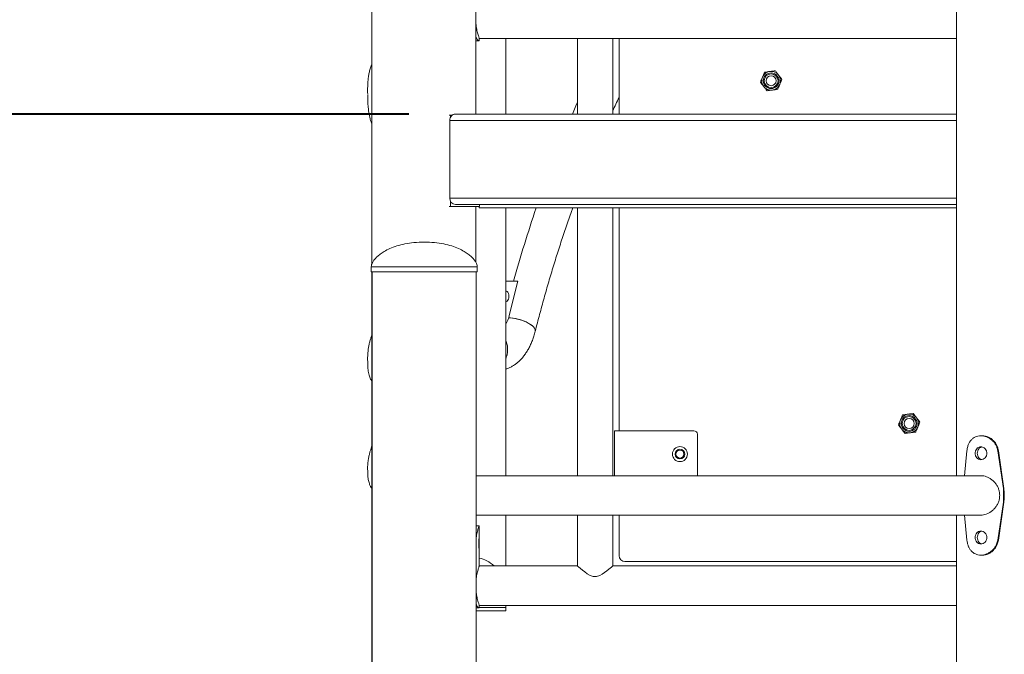
# Model space of a CAD drawing. Units: millimetres. Extents: x 0 to 59.4, y 0 to 42.1.
# Drawn here: x 41.5 to 43.6, y 9.7 to 11.1 of the extents above; entities that cross this region are included whole.
import ezdxf

# ---------------------------------------------------------------- set-up
doc = ezdxf.new("R2010")
doc.units = ezdxf.units.MM
doc.layers.add('LE_NORM', color=179, linetype='Continuous', lineweight=40)
doc.styles.add('SLDTEXTSTYLE0', font='TXT', dxfattribs={"width": 0.605})
doc.dimstyles.new('SLDDIMSTYLE0', dxfattribs={"dimtxt": 0.35, "dimasz": 0.3, "dimexe": 0, "dimexo": 0.0625, "dimgap": 0.0875, "dimtad": 1, "dimdec": 0, "dimlfac": 40, "dimrnd": 1e-09, "dimzin": 12, "dimdsep": 46, "dimtxsty": 'SLDTEXTSTYLE0', "dimsah": 1, "dimcen": 0.09, "dimadec": 0, "dimazin": 3, "dimtfac": 1, "dimtofl": 0, "dimtmove": 0, "dimatfit": 3, "dimfxl": 0, "dimfrac": 2, "dimtolj": 1, "dimtzin": 12, "dimarcsym": 0})

# ---------------------------------------------------------------- blocks, each defined once
blk = doc.blocks.new('_D_12')
at = {"layer": 'LE_NORM', "color": 7}
for p, q in [((42.3605, 10.8613), (38.3707, 10.8613)), ((38.4697, 6.1018), (38.4697, 10.8613)), ((38.4089, 6.1018), (38.3707, 6.1018))]:
    blk.add_line(p, q, dxfattribs=at)
for points in [[(38.4697, 10.8613), (38.3697, 10.5613), (38.5697, 10.5613)], [(38.4697, 6.1018), (38.5697, 6.4018), (38.3697, 6.4018)]]:
    blk.add_solid(points, dxfattribs=at)
at = {"layer": 'LE_NORM', "color": 7, "insert": (38.0186, 8.0212, 0.0003), "char_height": 0.35, "attachment_point": 1, "rotation": 90, "style": 'SLDTEXTSTYLE0'}
blk.add_mtext('190', dxfattribs=at)
blk = doc.blocks.new('_D_13')
at = {"layer": 'LE_NORM', "color": 7}
for p, q in [((42.412, 11.8613), (37.9062, 11.8613)), ((38.0052, 11.8613), (38.0052, 6.1018)), ((38.4089, 6.1018), (37.9062, 6.1018))]:
    blk.add_line(p, q, dxfattribs=at)
for points in [[(38.0052, 11.8613), (37.9052, 11.5613), (38.1052, 11.5613)], [(38.0052, 6.1018), (38.1052, 6.4018), (37.9052, 6.4018)]]:
    blk.add_solid(points, dxfattribs=at)
at = {"layer": 'LE_NORM', "color": 7, "insert": (37.5541, 8.5212, 0.0003), "char_height": 0.35, "attachment_point": 1, "rotation": 90, "style": 'SLDTEXTSTYLE0'}
blk.add_mtext('230', dxfattribs=at)
blk = doc.blocks.new('_D_14')
at = {"layer": 'LE_NORM', "color": 7}
for p, q in [((42.412, 13.1113), (37.3915, 13.1113)), ((37.4905, 6.1018), (37.4905, 13.1113)), ((38.4089, 6.1018), (37.3915, 6.1018))]:
    blk.add_line(p, q, dxfattribs=at)
for points in [[(37.4905, 13.1113), (37.3905, 12.8113), (37.5905, 12.8113)], [(37.4905, 6.1018), (37.5905, 6.4018), (37.3905, 6.4018)]]:
    blk.add_solid(points, dxfattribs=at)
at = {"layer": 'LE_NORM', "color": 7, "insert": (37.0393, 9.1462, 0.0003), "char_height": 0.35, "attachment_point": 1, "rotation": 90, "style": 'SLDTEXTSTYLE0'}
blk.add_mtext('280', dxfattribs=at)

msp = doc.modelspace()

# ---------------------------------------------------------------- linework, layer by layer
at = {"color": 7, "linetype": 'Continuous', "lineweight": 15}
for p, q in [((43.5313477, 13.0863374), (43.5313477, 10.0884625)), ((42.2813478, 11.4771354), (42.2813478, 10.5404394)), ((42.5035978, 10.8613374), (42.5035978, 11.0795876)), ((42.5099102, 11.0179623), (42.5035978, 11.0179623)), ((42.5110978, 11.0179623), (42.5099102, 11.0179623)), ((42.5110978, 11.0229626), (43.5313477, 11.0229626)), ((42.5110978, 11.0179623), (42.5110978, 11.0229626)), ((42.5677239, 10.8613374), (42.5677239, 11.0229626)), ((42.7212228, 11.0229626), (42.7212228, 10.8613374)), ((42.7962228, 10.8613374), (42.7962228, 11.0229626)), ((42.8099727, 11.0229626), (42.8099727, 10.8613374)), ((42.4596017, 10.8613374), (43.5313477, 10.8613374)), ((42.4493482, 10.8588376), (42.4465072, 10.8588376)), ((42.4480189, 10.6819441), (42.4480189, 10.8475875)), ((42.4493482, 10.8537903), (42.4493482, 10.8588376)), ((42.4493482, 10.8588376), (42.4534323, 10.8588376)), ((42.4493482, 10.6638374), (42.4493482, 10.6756317)), ((42.4493482, 10.6638374), (42.4465072, 10.6638374)), ((42.5113237, 10.6638374), (42.4493482, 10.6638374)), ((42.4599296, 10.6681939), (43.5313477, 10.6681939)), ((42.5035978, 10.5445849), (42.5035978, 10.6638374)), ((42.5110978, 10.6606942), (42.5110978, 10.6638374)), ((42.5110978, 10.6606942), (43.5313477, 10.6606942)), ((42.5113237, 10.6638374), (42.5113237, 10.6681939)), ((42.5677239, 10.3787395), (42.5677239, 10.6606942)), ((42.7212228, 10.6606942), (42.7212228, 10.0884625)), ((42.7962228, 10.0884625), (42.7962228, 10.6606942)), ((42.8099727, 10.6606942), (42.8099727, 10.1845616)), ((42.2802521, 10.5350875), (42.2802521, 10.5238375)), ((42.2802521, 10.5238375), (42.5065021, 10.5238375)), ((42.2813478, 10.5238375), (42.2813478, 8.5884624)), ((42.2822521, 10.5238375), (42.2822521, 8.5884624)), ((42.5045021, 4.8488375), (42.5045021, 10.5238375)), ((42.5065021, 10.5238375), (42.5065021, 10.5350875)), ((42.5936589, 10.5044078), (42.5677239, 10.5044078)), ((42.5871637, 10.5044078), (42.5677239, 10.5044078)), ((42.5752352, 10.4307126), (42.5936589, 10.5044078)), ((42.5936589, 10.5044078), (42.5871637, 10.5044078)), ((42.5677054, 10.3794485), (42.5676655, 10.378032)), ((42.5676655, 10.3384593), (42.5676655, 10.378032)), ((42.5676655, 10.3384593), (42.5677142, 10.3360795)), ((42.5677239, 10.0884625), (42.5677239, 10.3372698)), ((42.7999727, 10.0884625), (42.7999727, 10.1845616)), ((42.7999727, 10.1845616), (42.9699728, 10.1845616)), ((42.9774727, 10.1770618), (42.9774727, 10.0920617)), ((43.5869567, 10.1738375), (43.5832098, 10.1738375)), ((43.5483181, 10.0884625), (43.55331, 10.141704)), ((43.6193912, 10.141704), (43.631481, 10.0609189)), ((43.6193912, 10.141704), (43.6208505, 10.141704)), ((43.6208505, 10.141704), (43.6321759, 10.0609189)), ((43.5832031, 10.0884625), (42.5045021, 10.0884625)), ((43.631481, 10.0317558), (43.631481, 10.0609189)), ((43.631481, 10.0609189), (43.6321759, 10.0609189)), ((43.631481, 10.0609189), (43.6326805, 10.0525873)), ((43.6321759, 10.0609189), (43.6333755, 10.0525873)), ((43.6326805, 10.0400873), (43.631481, 10.0317558)), ((43.6333755, 10.0400873), (43.6321759, 10.0317558)), ((43.6326805, 10.0525873), (43.6326805, 10.0400873)), ((43.6326805, 10.0525873), (43.6333755, 10.0525873)), ((43.6326805, 10.0400873), (43.6333755, 10.0400873)), ((43.6333755, 10.0525873), (43.6333755, 10.0400873)), ((43.631481, 10.0317558), (43.6193912, 9.950971)), ((43.6321759, 10.0317558), (43.6208505, 9.950971)), ((43.6321759, 10.0317558), (43.631481, 10.0317558)), ((42.5045021, 10.0042125), (43.5832031, 10.0042125)), ((42.5677239, 9.8955616), (42.5677239, 10.0042125)), ((42.7212228, 10.0042125), (42.7212228, 9.8955616)), ((42.7962228, 9.8955616), (42.7962228, 10.0042125)), ((42.8099727, 10.0042125), (42.8099727, 9.9175617)), ((43.5313477, 10.0042125), (43.5313477, 8.5863375)), ((43.55331, 9.950971), (43.5483181, 10.0042125)), ((42.5110732, 9.981313), (42.5045021, 9.981313)), ((42.5110978, 9.9571105), (42.5110978, 9.9811091)), ((43.6193912, 9.950971), (43.6208505, 9.950971)), ((42.5110978, 9.8955616), (42.5110978, 9.9305134)), ((43.5831965, 9.9188375), (43.5869442, 9.9188375)), ((42.7212228, 9.8955616), (42.5110978, 9.8955616)), ((43.5313477, 9.8955616), (42.7962228, 9.8955616)), ((42.8224727, 9.9050617), (43.5313477, 9.9050617)), ((42.5110978, 9.8113116), (43.5313477, 9.8113116)), ((42.5110978, 9.8063117), (42.5110978, 9.8113116)), ((42.5677239, 9.8070874), (42.5677239, 9.8113116)), ((42.5099102, 9.8063117), (42.5041317, 9.8063117)), ((42.5045021, 9.7995874), (42.5620801, 9.7995874)), ((42.5110978, 9.8063117), (42.5099102, 9.8063117)), ((42.5110978, 9.8070874), (42.5677239, 9.8070874)), ((42.5110978, 9.8070874), (42.5620801, 9.8070874)), ((42.5620801, 9.8070874), (42.5677239, 9.8070874)), ((42.5620801, 9.7995874), (42.5677239, 9.7995874)), ((42.5677239, 9.7995874), (42.5677239, 9.8070874))]:
    msp.add_line(p, q, dxfattribs=at)
at = {"color": 8, "linetype": 'Continuous', "lineweight": 15}
for p, q in [((43.5313477, 10.8475875), (42.4480189, 10.8475875)), ((42.4480189, 10.6819441), (43.5313477, 10.6819441)), ((42.2802521, 10.5350875), (42.5065021, 10.5350875))]:
    msp.add_line(p, q, dxfattribs=at)
at = {"color": 7, "linetype": 'Continuous', "lineweight": 15, "flags": 128}
for points in [[(42.7100958, 10.8613374), (42.717712, 10.8786177), (42.7212228, 10.8864572)], [(42.574284, 10.4719078), (42.5740561, 10.4750773), (42.573391, 10.4779899), (42.5723426, 10.4804098), (42.5709957, 10.482141), (42.5694595, 10.4830431), (42.5678584, 10.4830431), (42.5677239, 10.4830011)], [(42.5677239, 10.4702037), (42.5677888, 10.4719078), (42.5677239, 10.4736116)], [(42.5677239, 10.4702037), (42.5677888, 10.4719078), (42.5677239, 10.4736116)], [(42.5677239, 10.4608142), (42.5678584, 10.4607722), (42.5694595, 10.4607722), (42.5709957, 10.4616743), (42.5723426, 10.4634055), (42.573391, 10.4658254), (42.5740561, 10.4687383), (42.574284, 10.4719078)], [(42.5739394, 10.4260846), (42.5778167, 10.4258316), (42.5836625, 10.4251256), (42.589636, 10.4240345), (42.5956096, 10.4225808), (42.6014562, 10.4207959), (42.6070512, 10.4187178), (42.6122751, 10.4163908), (42.6170169, 10.4138642), (42.6211753, 10.4111924), (42.6246618, 10.4084318), (42.627402, 10.4056414), (42.6293376, 10.4028809), (42.6304272, 10.4002091), (42.6306477, 10.3976824), (42.6304702, 10.3966417)], [(42.5739394, 10.4260846), (42.5763899, 10.4259458), (42.5821842, 10.425339), (42.5881376, 10.4243424), (42.5941231, 10.4229766), (42.6000134, 10.4212713), (42.6056826, 10.4192626), (42.6110102, 10.4169931), (42.6158824, 10.4145118), (42.6201955, 10.411871), (42.6238575, 10.4091271), (42.6267904, 10.4063385), (42.6289317, 10.4035651), (42.6302357, 10.4008656), (42.6306746, 10.3982976), (42.6304708, 10.3966441)], [(42.7213204, 9.8954749), (42.7213438, 9.895454), (42.7232597, 9.8937591), (42.727344, 9.8902183), (42.7314262, 9.8868039), (42.7363392, 9.8829203), (42.7418738, 9.8789739), (42.7482753, 9.8752865), (42.7546632, 9.8730516), (42.7616208, 9.8728445), (42.768528, 9.874987), (42.7739375, 9.8779267), (42.7789372, 9.8813095), (42.7837944, 9.8850098), (42.78815, 9.8885682), (42.7911691, 9.8911333), (42.793647, 9.8932862), (42.7951073, 9.8945718), (42.7959973, 9.895361), (42.7962228, 9.8955616), (42.7962228, 9.8955616)]]:
    msp.add_lwpolyline(points, dxfattribs=at)
at = {"color": 7, "linetype": 'Continuous', "lineweight": 15}
for centre, radius in [((43.1349727, 10.9325617), 0.02), ((43.1349727, 10.9325617), 0.0167833), ((43.1349727, 10.9325617), 0.0146429), ((43.1349727, 10.9325617), 0.010625), ((43.4299727, 10.2000617), 0.02), ((43.4299727, 10.2000617), 0.0167833), ((43.4299727, 10.2000617), 0.0146429), ((43.4299727, 10.2000617), 0.010625), ((42.9399727, 10.1345617), 0.01602), ((42.9399727, 10.1345617), 0.010375), ((42.9399727, 10.1345617), 0.0085)]:
    msp.add_circle(centre, radius, dxfattribs=at)
for centre, radius, start, end in [((42.4651074, 10.8475777), 0.0170885, 179.1366479, 179.9670465), ((42.460921, 10.6810865), 0.0129306, 176.1969315, 265.6027289), ((45.4630204, 9.6991168), 2.9892377, 161.2354571, 164.3716244), ((42.512522, 10.4450584), 0.064333, 329.0998548, 347.1151328), ((42.9699727, 10.1770617), 0.0075, 0, 90), ((42.9699727, 10.0920617), 0.0075, 331.3216882, 0), ((42.8224727, 9.9175617), 0.0125, 180, 270)]:
    msp.add_arc(centre, radius, start, end, dxfattribs=at)
msp.add_ellipse((42.5255989, 9.8709625), major_axis=(0.0364813, -0.0364813), ratio=0.577350269, start_param=1.670792107, end_param=2.445824481, dxfattribs=at)
for points, knots in [([(42.5035978, 11.0580035), (42.5037619, 11.0559318), (42.5041, 11.0516636), (42.5050209, 11.0455936), (42.5061592, 11.0398474), (42.5074332, 11.0346617), (42.5087115, 11.0301711), (42.5098376, 11.0266208), (42.5106576, 11.0242056), (42.5110801, 11.0230122), (42.5110575, 11.0230759), (42.5110501, 11.023097)], [0, 0, 0, 0, 0.106841155, 0.220114466, 0.334322133, 0.451506692, 0.571915048, 0.695837918, 0.81540527, 0.938825337, 1, 1, 1, 1]), ([(42.5099102, 11.0179623), (42.5096828, 11.0180458), (42.5092767, 11.018195), (42.5085266, 11.0186745), (42.5077386, 11.0195615), (42.5065416, 11.0212326), (42.5051112, 11.0235747), (42.5040084, 11.0262165), (42.5035978, 11.0272002)], [0, 0, 0, 0, 0.162421146, 0.290089662, 0.418884999, 0.558273206, 0.835528246, 1, 1, 1, 1]), ([(42.2813478, 10.9680199), (42.2806097, 10.9661819), (42.27873, 10.9615008), (42.276597, 10.953724), (42.2747712, 10.9449171), (42.273704, 10.9373339), (42.2730129, 10.930359), (42.2725623, 10.9233579), (42.2723067, 10.9145269), (42.2724134, 10.9080194), (42.2724728, 10.904397)], [0, 0, 0, 0, 0.095443547, 0.243076387, 0.377367554, 0.512861946, 0.596453696, 0.700229518, 0.833131211, 1, 1, 1, 1]), ([(43.1164982, 10.9402227), (43.1169004, 10.9411926), (43.1183974, 10.9448029), (43.1198551, 10.9483181), (43.1209213, 10.9508889)], [0, 0, 0, 0, 0.268636934, 1, 1, 1, 1]), ([(43.1209213, 10.9508889), (43.1227806, 10.9511329), (43.1265334, 10.9516254), (43.1304128, 10.9521346), (43.1323701, 10.9523916)], [0, 0, 0, 0, 0.495453597, 1, 1, 1, 1]), ([(43.1323701, 10.9523916), (43.1326414, 10.9524272), (43.1346964, 10.9526973), (43.1385713, 10.9532053), (43.142059, 10.9536632), (43.1438189, 10.9538942)], [0, 0, 0, 0, 0.070086713, 0.530783626, 1, 1, 1, 1]), ([(43.1438189, 10.9538942), (43.1449599, 10.952406), (43.1472629, 10.9494023), (43.1496435, 10.9462973), (43.1508446, 10.9447306)], [0, 0, 0, 0, 0.495449576, 1, 1, 1, 1]), ([(43.1508446, 10.9447306), (43.1510111, 10.9445134), (43.1522725, 10.9428687), (43.1546499, 10.9397671), (43.1567904, 10.9369755), (43.1578704, 10.935567)], [0, 0, 0, 0, 0.070078162, 0.530789006, 1, 1, 1, 1]), ([(43.1120751, 10.9295564), (43.1124464, 10.9304519), (43.1138882, 10.9339287), (43.1153861, 10.9375408), (43.1164982, 10.9402227)], [0, 0, 0, 0, 0.257548147, 1, 1, 1, 1]), ([(43.1191009, 10.9203928), (43.1189343, 10.92061), (43.117673, 10.9222547), (43.1152954, 10.9253561), (43.1131551, 10.9281478), (43.1120751, 10.9295564)], [0, 0, 0, 0, 0.070078195, 0.53076724, 1, 1, 1, 1]), ([(43.1490242, 10.9142345), (43.1493955, 10.9151299), (43.1508373, 10.9186067), (43.1523352, 10.9222189), (43.1534473, 10.9249007)], [0, 0, 0, 0, 0.257548147, 1, 1, 1, 1]), ([(43.1534473, 10.9249007), (43.1538495, 10.9258706), (43.1553466, 10.9294809), (43.1568043, 10.9329961), (43.1578704, 10.935567)], [0, 0, 0, 0, 0.268638146, 1, 1, 1, 1]), ([(42.2724728, 10.903179), (42.2724873, 10.8981439), (42.2725139, 10.8889151), (42.2734368, 10.8762417), (42.2747705, 10.8658756), (42.2763508, 10.857489), (42.278011, 10.8506166), (42.2795363, 10.8450489), (42.2807564, 10.841618), (42.2813478, 10.8399552)], [0, 0, 0, 0, 0.233599034, 0.428160613, 0.587785745, 0.717256846, 0.823322926, 0.914367582, 1, 1, 1, 1]), ([(43.1261266, 10.9112292), (43.1249856, 10.9127174), (43.1226825, 10.9157211), (43.120302, 10.9188261), (43.1191009, 10.9203928)], [0, 0, 0, 0, 0.495449576, 1, 1, 1, 1]), ([(43.1375754, 10.9127318), (43.1373041, 10.9126962), (43.135249, 10.9124261), (43.1313742, 10.9119181), (43.1278864, 10.9114602), (43.1261266, 10.9112292)], [0, 0, 0, 0, 0.070089645, 0.530785105, 1, 1, 1, 1]), ([(43.1490242, 10.9142345), (43.1471649, 10.9139905), (43.1434121, 10.913498), (43.1395327, 10.9129888), (43.1375754, 10.9127318)], [0, 0, 0, 0, 0.495455154, 1, 1, 1, 1]), ([(42.7962228, 10.8683541), (42.8007359, 10.8779527), (42.8052739, 10.8876041), (42.8099472, 10.8969861), (42.8099727, 10.8970373)], [0, 0, 0, 0, 0.994536642, 1, 1, 1, 1]), ([(42.4480208, 10.8478352), (42.4481962, 10.8496123), (42.4485469, 10.8531667), (42.451229, 10.8576216), (42.4550554, 10.8607317), (42.4580863, 10.8611355), (42.4596017, 10.8613374)], [0, 0, 0, 0, 0.249998847, 0.500010184, 0.750001195, 1, 1, 1, 1]), ([(42.6304709, 10.3966444), (42.6320694, 10.402876), (42.6367066, 10.420953), (42.6446449, 10.4505939), (42.6543941, 10.4854281), (42.6644817, 10.5198575), (42.6748998, 10.5538705), (42.6856364, 10.5874656), (42.6967197, 10.6205807), (42.7051291, 10.6449885), (42.7099403, 10.6582062), (42.7108459, 10.6606942)], [0, 0, 0, 0, 0.067842535, 0.196800973, 0.325741249, 0.454661935, 0.583561443, 0.712439357, 0.8412943, 0.970126645, 1, 1, 1, 1]), ([(42.3933771, 10.5875876), (42.3860244, 10.5874042), (42.3720873, 10.5870566), (42.3524434, 10.5841689), (42.3352541, 10.5798955), (42.3204807, 10.5744301), (42.3086454, 10.5684232), (42.2994361, 10.5623288), (42.2925007, 10.5565248), (42.2871056, 10.5507541), (42.2832997, 10.5451946), (42.2808058, 10.5400296), (42.2804241, 10.5366224), (42.2802521, 10.5350875)], [0, 0, 0, 0, 0.165809872, 0.31429352, 0.446893091, 0.564793537, 0.668904866, 0.745616088, 0.813445125, 0.872559178, 0.923105866, 0.965359065, 1, 1, 1, 1]), ([(42.5065021, 10.5350875), (42.5063301, 10.5366224), (42.5059483, 10.5400296), (42.5034546, 10.5451946), (42.4996487, 10.5507541), (42.4942536, 10.5565248), (42.4873181, 10.5623288), (42.4781088, 10.5684232), (42.4662736, 10.5744301), (42.4515002, 10.5798955), (42.4343108, 10.5841688), (42.4146669, 10.5870566), (42.4007298, 10.5874042), (42.3933771, 10.5875876)], [0, 0, 0, 0, 0.034640923, 0.076893883, 0.127440554, 0.186554208, 0.25438365, 0.331095312, 0.435206107, 0.553106513, 0.685706582, 0.834189625, 1, 1, 1, 1]), ([(42.2813478, 10.3888577), (42.2813285, 10.3888077), (42.2804321, 10.3864802), (42.2788664, 10.3815957), (42.2768328, 10.3744702), (42.2754019, 10.3682204), (42.2744497, 10.3632278), (42.273763, 10.3589831), (42.2731186, 10.3539335), (42.272584, 10.3477813), (42.2722815, 10.3405898), (42.2724052, 10.3358526), (42.2724728, 10.3332635)], [0, 0, 0, 0, 0.0024923377, 0.1160897977, 0.2434794149, 0.3661163086, 0.4255086345, 0.4907242829, 0.5785492909, 0.6914507842, 0.8313604577, 1, 1, 1, 1]), ([(42.5676655, 10.3384593), (42.5684501, 10.3405092), (42.5701824, 10.3450352), (42.571522, 10.3524339), (42.5717625, 10.3602559), (42.5708421, 10.3689611), (42.5688374, 10.3746856), (42.5676655, 10.378032)], [0, 0, 0, 0, 0.164051949, 0.362193772, 0.54937386, 0.736578544, 1, 1, 1, 1]), ([(42.5677239, 10.3162145), (42.5684838, 10.316436), (42.5715462, 10.3173287), (42.5766764, 10.3196203), (42.5830781, 10.3230598), (42.5892095, 10.3272291), (42.595087, 10.3320656), (42.6006952, 10.3375994), (42.6060202, 10.3438381), (42.6110312, 10.3507826), (42.6156863, 10.3584068), (42.6199369, 10.3666487), (42.6237392, 10.3754141), (42.6270607, 10.384602), (42.629206, 10.3917618), (42.6302587, 10.3958255), (42.6304709, 10.3966444)], [0, 0, 0, 0, 0.022918045, 0.092356114, 0.162818286, 0.234819952, 0.308867669, 0.3854149, 0.464749754, 0.546881791, 0.631436743, 0.717685199, 0.804756025, 0.891720238, 0.978178726, 1, 1, 1, 1]), ([(42.2724728, 10.3324976), (42.2724754, 10.3299601), (42.2724802, 10.3252746), (42.2729825, 10.3182027), (42.2737592, 10.3119915), (42.2748542, 10.3062983), (42.2762766, 10.3011913), (42.2779149, 10.2967728), (42.2794122, 10.2932262), (42.2807444, 10.2910283), (42.2813478, 10.2900329)], [0, 0, 0, 0, 0.197070098, 0.363889193, 0.503121065, 0.617289057, 0.738123957, 0.834717244, 0.925145455, 1, 1, 1, 1]), ([(43.4114982, 10.2077227), (43.4119004, 10.2086926), (43.4133975, 10.2123029), (43.4148551, 10.2158181), (43.4159212, 10.218389)], [0, 0, 0, 0, 0.268637701, 1, 1, 1, 1]), ([(43.4159212, 10.218389), (43.4177806, 10.218633), (43.4215334, 10.2191255), (43.4254128, 10.2196347), (43.4273701, 10.2198916)], [0, 0, 0, 0, 0.4954551509, 1, 1, 1, 1]), ([(43.4273701, 10.2198916), (43.4276414, 10.2199272), (43.4296965, 10.2201965), (43.4335712, 10.2207057), (43.437059, 10.2211633), (43.4388189, 10.2213942)], [0, 0, 0, 0, 0.070084765, 0.530781992, 1, 1, 1, 1]), ([(43.4388189, 10.2213942), (43.4399599, 10.2199061), (43.4422629, 10.2169024), (43.4446435, 10.2137973), (43.4458446, 10.2122306)], [0, 0, 0, 0, 0.495448147, 1, 1, 1, 1]), ([(43.4458446, 10.2122306), (43.4460111, 10.2120135), (43.4472725, 10.2103687), (43.4496499, 10.2072671), (43.4517904, 10.2044755), (43.4528704, 10.203067)], [0, 0, 0, 0, 0.070078164, 0.530788054, 1, 1, 1, 1]), ([(43.4070751, 10.1970565), (43.4074464, 10.1979519), (43.4088882, 10.2014287), (43.4103861, 10.2050409), (43.4114982, 10.2077227)], [0, 0, 0, 0, 0.257548147, 1, 1, 1, 1]), ([(43.4141009, 10.1878929), (43.4139343, 10.18811), (43.4126731, 10.1897547), (43.4102953, 10.1928561), (43.4081551, 10.1956478), (43.4070751, 10.1970565)], [0, 0, 0, 0, 0.070077227, 0.53076819, 1, 1, 1, 1]), ([(43.4211266, 10.1787289), (43.4199856, 10.1802172), (43.4176827, 10.1832211), (43.415302, 10.1863262), (43.4141009, 10.1878929)], [0, 0, 0, 0, 0.495458552, 1, 1, 1, 1]), ([(43.4440242, 10.1817345), (43.4443956, 10.18263), (43.4458373, 10.1861068), (43.4473352, 10.1897189), (43.4484473, 10.1924008)], [0, 0, 0, 0, 0.257548147, 1, 1, 1, 1]), ([(43.4484473, 10.1924008), (43.4488495, 10.1933706), (43.4503466, 10.196981), (43.4518043, 10.2004961), (43.4528704, 10.203067)], [0, 0, 0, 0, 0.268637095, 1, 1, 1, 1]), ([(43.4325754, 10.1802319), (43.4323041, 10.1801962), (43.430249, 10.1799261), (43.4263742, 10.1794182), (43.4228865, 10.1789601), (43.4211266, 10.1787289)], [0, 0, 0, 0, 0.07008638, 0.530781099, 1, 1, 1, 1]), ([(43.4440242, 10.1817345), (43.4421649, 10.1814904), (43.4384121, 10.1809976), (43.4345327, 10.1804886), (43.4325754, 10.1802319)], [0, 0, 0, 0, 0.49545686, 1, 1, 1, 1]), ([(43.55331, 10.141704), (43.5535461, 10.1432974), (43.5539952, 10.1463287), (43.5549641, 10.1505331), (43.5564607, 10.1551006), (43.5588116, 10.1599241), (43.5623478, 10.1647861), (43.5666167, 10.1687776), (43.5715809, 10.1717267), (43.5771396, 10.1734756), (43.5831668, 10.1740213), (43.5894094, 10.1734773), (43.5955744, 10.171728), (43.6014536, 10.1687786), (43.6068022, 10.1647971), (43.6114724, 10.1600235), (43.6151676, 10.1545411), (43.6179373, 10.1483963), (43.6188998, 10.1439661), (43.6193912, 10.141704)], [0, 0, 0, 0, 0.044643002, 0.08493228, 0.121306362, 0.183045577, 0.244984918, 0.309245267, 0.37182514, 0.434753072, 0.500022597, 0.565258948, 0.628174432, 0.690767507, 0.755066496, 0.816264537, 0.876168468, 0.936771789, 1, 1, 1, 1]), ([(43.5869541, 10.1738372), (43.5889124, 10.1737314), (43.5927678, 10.173523), (43.5985644, 10.1717066), (43.6040742, 10.1687639), (43.6090834, 10.1647722), (43.6134549, 10.1599941), (43.6169088, 10.1545124), (43.6194947, 10.1483736), (43.6203912, 10.1439633), (43.6208505, 10.141704)], [0, 0, 0, 0, 0.126739244, 0.249506635, 0.372606152, 0.500369129, 0.623306655, 0.745025162, 0.869382727, 1, 1, 1, 1]), ([(42.2813478, 10.1512452), (42.2811825, 10.150811), (42.2802809, 10.1484428), (42.278793, 10.1438929), (42.2768522, 10.1373288), (42.2753892, 10.1312555), (42.2743799, 10.1261412), (42.2737527, 10.1223389), (42.2732768, 10.1188818), (42.2728564, 10.1150907), (42.272499, 10.1104655), (42.2722923, 10.1047936), (42.2724084, 10.1011107), (42.2724728, 10.0990694)], [0, 0, 0, 0, 0.0219801639, 0.119873937, 0.2270828058, 0.3513941559, 0.4321298047, 0.5011967486, 0.5620397704, 0.6292921402, 0.723633012, 0.8468166654, 1, 1, 1, 1]), ([(43.5712068, 10.1363375), (43.571244, 10.135424), (43.5713171, 10.1336296), (43.5721947, 10.1301629), (43.5744062, 10.1263907), (43.5783281, 10.1232234), (43.5831785, 10.1222679), (43.5881736, 10.1232226), (43.5924295, 10.1263891), (43.5949438, 10.1301616), (43.5959221, 10.1336282), (43.596146, 10.136338), (43.5959203, 10.1390483), (43.5949436, 10.1425153), (43.5924277, 10.1462875), (43.5881736, 10.1494521), (43.5831765, 10.1504074), (43.5783285, 10.1494508), (43.5744066, 10.1462863), (43.5722008, 10.1425137), (43.5713218, 10.139048), (43.5712456, 10.1372521), (43.5712068, 10.1363375)], [0, 0, 0, 0, 0.031047159, 0.06098622, 0.122515362, 0.185885878, 0.249988369, 0.314162482, 0.377464681, 0.439010946, 0.468953211, 0.499999109, 0.531110889, 0.56107682, 0.622531854, 0.685926929, 0.750007008, 0.814196892, 0.877483841, 0.938954927, 0.968913338, 1, 1, 1, 1]), ([(43.5845503, 10.1498061), (43.5838541, 10.1495946), (43.5824366, 10.1491639), (43.5805105, 10.1478365), (43.578293, 10.1455135), (43.5761352, 10.141713), (43.5758537, 10.1381331), (43.5757125, 10.1363375)], [0, 0, 0, 0, 0.136466295, 0.277865977, 0.425665713, 0.711940968, 1, 1, 1, 1]), ([(43.5757125, 10.1363375), (43.5758526, 10.1345406), (43.5761322, 10.1309543), (43.5786966, 10.126458), (43.581689, 10.1237468), (43.5838533, 10.1230821), (43.5845474, 10.122869)], [0, 0, 0, 0, 0.288212131, 0.575193263, 0.863752336, 1, 1, 1, 1]), ([(42.2724728, 10.0984546), (42.2724783, 10.0962934), (42.2724883, 10.0923492), (42.2729776, 10.0861357), (42.2737047, 10.0806877), (42.274702, 10.0758681), (42.2759703, 10.0716847), (42.2772265, 10.0683632), (42.2787136, 10.0649062), (42.2803439, 10.0622493), (42.2813478, 10.0606134)], [0, 0, 0, 0, 0.20130175, 0.367392163, 0.501171484, 0.605220591, 0.708615307, 0.787366321, 0.869076689, 1, 1, 1, 1]), ([(43.6235562, 10.0463375), (43.6234455, 10.0485877), (43.6232209, 10.0531564), (43.6214299, 10.0597736), (43.6186485, 10.0660577), (43.6148999, 10.0718218), (43.6102492, 10.0770194), (43.6048473, 10.0814408), (43.5988134, 10.0849751), (43.5925434, 10.0872905), (43.5872377, 10.0884315), (43.5842383, 10.0883412), (43.5832302, 10.0883108)], [0, 0, 0, 0, 0.101175747, 0.205416947, 0.306560496, 0.410426008, 0.515661811, 0.623765698, 0.731945771, 0.843508494, 0.947404153, 1, 1, 1, 1]), ([(43.5832277, 10.0043469), (43.5841199, 10.0043178), (43.5870094, 10.0042236), (43.5919644, 10.0052434), (43.5978992, 10.0073125), (43.603579, 10.0104054), (43.6089483, 10.0144685), (43.6137992, 10.0194612), (43.6179547, 10.0253414), (43.6210874, 10.0318962), (43.6231594, 10.0389872), (43.6234225, 10.0438603), (43.6235562, 10.0463375)], [0, 0, 0, 0, 0.046587525, 0.150882887, 0.250254573, 0.352301561, 0.455676829, 0.561791595, 0.66976073, 0.780953154, 0.888651156, 1, 1, 1, 1]), ([(42.5045021, 9.9550819), (42.5046138, 9.9561215), (42.5048577, 9.9583933), (42.5055, 9.9625276), (42.5064669, 9.9672515), (42.5077068, 9.9720361), (42.5089045, 9.9759854), (42.5099513, 9.9789753), (42.5106881, 9.980725), (42.5110593, 9.9814375), (42.5110489, 9.9812654), (42.5110476, 9.9812436)], [0, 0, 0, 0, 0.067198764, 0.146846835, 0.282657931, 0.418706681, 0.559804284, 0.697410037, 0.835777106, 0.979102593, 1, 1, 1, 1]), ([(42.5110656, 9.9571105), (42.5110733, 9.9573), (42.5110981, 9.9579182), (42.5108489, 9.956852), (42.5104252, 9.9537796), (42.5100734, 9.9499853), (42.5099264, 9.9465214), (42.5098915, 9.943811), (42.5099267, 9.9411004), (42.5100735, 9.9376361), (42.5104254, 9.9338419), (42.510849, 9.9307716), (42.5110981, 9.9297051), (42.5110732, 9.9303235), (42.5110656, 9.9305134)], [0, 0, 0, 0, 0.050958739, 0.166213244, 0.279901914, 0.390433393, 0.444214637, 0.499971522, 0.555846842, 0.609664693, 0.720037521, 0.833891883, 0.948978207, 1, 1, 1, 1]), ([(42.5104988, 9.9438115), (42.5105036, 9.9447258), (42.510513, 9.9465216), (42.5106183, 9.9499747), (42.5108633, 9.9538566), (42.5109921, 9.9556385), (42.5110574, 9.9565425)], [0, 0, 0, 0, 0.16702204, 0.328082309, 0.659094342, 1, 1, 1, 1]), ([(43.5960702, 9.9563375), (43.5960273, 9.957251), (43.595943, 9.9590454), (43.5949362, 9.9625121), (43.5924339, 9.966284), (43.5881746, 9.9694515), (43.5831792, 9.9704072), (43.578329, 9.9694519), (43.5744102, 9.9662859), (43.5721882, 9.9625133), (43.5713353, 9.9590468), (43.5711411, 9.9563369), (43.5713369, 9.9536267), (43.5721882, 9.9501596), (43.5744121, 9.9463874), (43.5783289, 9.9432229), (43.5831813, 9.9422677), (43.588174, 9.9432238), (43.5924338, 9.9463884), (43.5949294, 9.9501611), (43.5959376, 9.9536269), (43.5960255, 9.9554229), (43.5960702, 9.9563375)], [0, 0, 0, 0, 0.03104718, 0.06098588, 0.122511824, 0.185886045, 0.249987459, 0.314162293, 0.377462117, 0.439008212, 0.468950861, 0.49999664, 0.531108423, 0.561077454, 0.622528842, 0.685924211, 0.750005038, 0.814193644, 0.877480693, 0.938951409, 0.968913373, 1, 1, 1, 1]), ([(43.5845502, 9.969806), (43.5838551, 9.9695927), (43.5816925, 9.968929), (43.5786793, 9.9662184), (43.5762007, 9.9617218), (43.5754679, 9.9563362), (43.5762006, 9.9509529), (43.5786807, 9.9464546), (43.5816923, 9.9437462), (43.5838547, 9.9430818), (43.5845475, 9.9428689)], [0, 0, 0, 0, 0.06826193, 0.212372249, 0.355896151, 0.500002925, 0.644333129, 0.787636239, 0.931962976, 1, 1, 1, 1]), ([(42.5110572, 9.9310827), (42.5109919, 9.9319853), (42.5108631, 9.9337647), (42.5106191, 9.937647), (42.5105136, 9.941099), (42.5105038, 9.9428963), (42.5104988, 9.9438115)], [0, 0, 0, 0, 0.34060908, 0.671450229, 0.83269036, 1, 1, 1, 1]), ([(43.6193912, 9.950971), (43.6190411, 9.9493775), (43.6183751, 9.9463462), (43.6169607, 9.9421418), (43.6148146, 9.9375744), (43.6115335, 9.9327508), (43.6068275, 9.9278888), (43.6014527, 9.9238975), (43.5955761, 9.9209478), (43.5894095, 9.9191995), (43.5831667, 9.9186536), (43.5771399, 9.9191978), (43.5715821, 9.9209465), (43.5666163, 9.9238965), (43.5623673, 9.9278776), (43.5588578, 9.9326515), (43.5562061, 9.9381338), (43.5542899, 9.9442787), (43.5536413, 9.9487089), (43.55331, 9.950971)], [0, 0, 0, 0, 0.044645721, 0.084932035, 0.121306207, 0.183044738, 0.244984159, 0.309245404, 0.37182572, 0.434753018, 0.500022282, 0.565257877, 0.628172653, 0.690767048, 0.755064437, 0.81626498, 0.876168808, 0.9367719, 1, 1, 1, 1]), ([(43.6208505, 9.950971), (43.6205228, 9.9493784), (43.6199004, 9.9463534), (43.6185774, 9.9421518), (43.6165736, 9.9375954), (43.6135126, 9.9327812), (43.6091073, 9.9279116), (43.6040748, 9.9239231), (43.5985605, 9.9209297), (43.592788, 9.919303), (43.5888615, 9.9186104), (43.5869477, 9.9188377), (43.5869469, 9.9188378)], [0, 0, 0, 0, 0.092250598, 0.175230295, 0.249769832, 0.375207559, 0.499629447, 0.627290428, 0.750341855, 0.873105684, 0.999944527, 1, 1, 1, 1]), ([(42.5110501, 9.8954272), (42.5110604, 9.8954564), (42.5110938, 9.895551), (42.5107323, 9.8945308), (42.5100247, 9.8924622), (42.5090263, 9.8893679), (42.5078261, 9.8853081), (42.5065418, 9.8803033), (42.5053497, 9.8748877), (42.5047647, 9.8709083), (42.5045021, 9.8691224)], [0, 0, 0, 0, 0.061491862, 0.199141777, 0.33030081, 0.464987819, 0.601427981, 0.741483617, 0.883979759, 1, 1, 1, 1]), ([(42.5045021, 9.8377934), (42.5046869, 9.8364643), (42.5051678, 9.8330046), (42.506222, 9.8279641), (42.507499, 9.8227518), (42.5087696, 9.8183341), (42.5098935, 9.8147987), (42.5106829, 9.8124841), (42.5110866, 9.8113425), (42.5110547, 9.8114329), (42.511044, 9.8114633)], [0, 0, 0, 0, 0.085456946, 0.222442546, 0.361229079, 0.503803035, 0.646477695, 0.793610602, 0.930635998, 1, 1, 1, 1]), ([(42.5099102, 9.8063117), (42.5096828, 9.8063949), (42.5092767, 9.8065436), (42.5085266, 9.8070247), (42.5077387, 9.8079076), (42.5065412, 9.8096002), (42.5054109, 9.811343), (42.5046107, 9.8132132), (42.5045021, 9.8134669)], [0, 0, 0, 0, 0.184778996, 0.330016729, 0.476528904, 0.635096142, 0.950507925, 1, 1, 1, 1])]:
    msp.add_open_spline(points, degree=3, knots=knots, dxfattribs=at)

# ---------------------------------------------------------------- dimensions: what is measured, and where the dimension line sits
at = {"layer": 'LE_NORM', "color": 7}
for base, p1, p2, picture, middle in [((37.4905177, 13.1113375), (38.5079997, 6.1018375), (42.5110977, 13.1113375), '_D_14', (37.4905177, 9.6065875)), ((38.0052311, 6.1018375), (42.5110977, 11.8613375), (38.5079997, 6.1018375), '_D_13', (38.0052311, 8.9815875)), ((38.4697237, 10.8613375), (38.5079997, 6.1018375), (42.4596017, 10.8613375), '_D_12', (38.4697237, 8.4815875))]:
    dim = msp.add_linear_dim(base=base, p1=p1, p2=p2, angle=90, dimstyle='SLDDIMSTYLE0', dxfattribs=at)
    dim.commit()
    dim.dimension.update_dxf_attribs({"geometry": picture, "text_midpoint": middle, "dimtype": 160})

doc.saveas('drawing.dxf')
